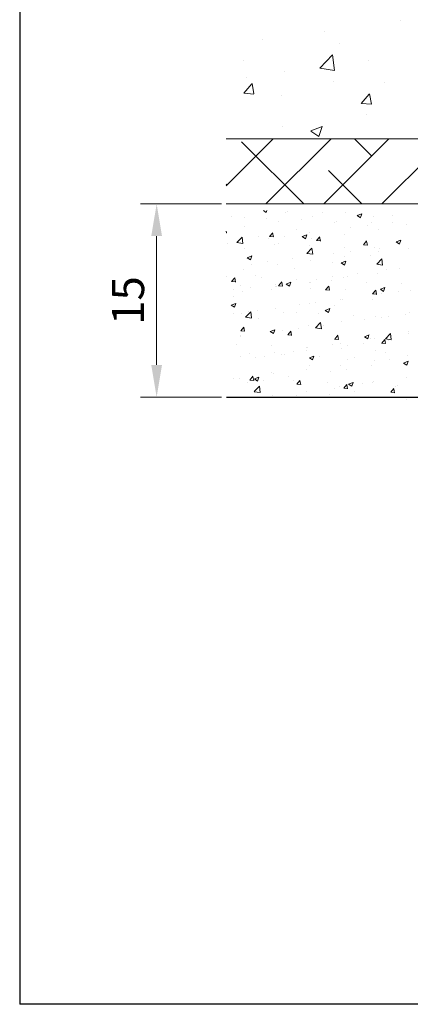
# Model space of a CAD drawing. Units: millimetres. Extents: x -650 to 1435, y 1013 to 1230.
# Drawn here: x 1138 to 1168, y 1013 to 1089 of the extents above; entities that cross this region are included whole.
import ezdxf

# ---------------------------------------------------------------- set-up
doc = ezdxf.new("R2010")
doc.units = ezdxf.units.MM
for name, color, linetype, lineweight in [('Bemassun R', 1, 'Continuous', 18), ('Lienen Montagebügel', 7, 'Continuous', 20), ('Lienen Ziegel', 7, 'Continuous', 15), ('Putz Sch', 252, 'Continuous', 20), ('Putznetz Sch', 254, 'Continuous', 15)]:
    doc.layers.add(name, color=color, linetype=linetype, lineweight=lineweight)

# ---------------------------------------------------------------- blocks, each defined once
blk = doc.blocks.new('Körper 19')
at = {"layer": 'Lienen Ziegel'}
for p, q in [((-1664.898, 1209.666), (-1626.898, 1209.666)), ((-1561.898, 1204.616), (-1664.898, 1204.616))]:
    blk.add_line(p, q, dxfattribs=at)
at = {"layer": 'Putznetz Sch'}
for p, q in [((-1651.354, 1218.883), (-1651.354, 1218.883)), ((-1651.354, 1218.883), (-1651.354, 1218.883)), ((-1662.112, 1217.394), (-1662.112, 1217.394)), ((-1662.112, 1217.394), (-1662.112, 1217.394)), ((-1657.303, 1218.027), (-1657.303, 1218.027)), ((-1657.303, 1218.027), (-1657.303, 1218.027)), ((-1656.124, 1217.07), (-1656.124, 1217.07)), ((-1656.124, 1217.07), (-1656.124, 1217.07)), ((-1657.632, 1215.165), (-1656.643, 1216.196)), ((-1657.632, 1215.165), (-1656.643, 1216.196)), ((-1656.503, 1214.989), (-1656.644, 1216.195)), ((-1656.503, 1214.989), (-1656.644, 1216.195)), ((-1663.531, 1215.798), (-1663.531, 1215.798)), ((-1663.531, 1215.798), (-1663.531, 1215.798)), ((-1657.632, 1215.17), (-1656.503, 1214.995)), ((-1657.632, 1215.17), (-1656.503, 1214.995)), ((-1653.852, 1215.791), (-1653.852, 1215.791)), ((-1653.852, 1215.791), (-1653.852, 1215.791)), ((-1663.338, 1214.42), (-1663.338, 1214.42)), ((-1663.338, 1214.42), (-1663.338, 1214.42)), ((-1660.373, 1214.896), (-1660.373, 1214.896)), ((-1660.373, 1214.896), (-1660.373, 1214.896)), ((-1663.528, 1213.22), (-1662.915, 1213.95)), ((-1663.528, 1213.22), (-1662.915, 1213.95)), ((-1662.746, 1213.176), (-1662.893, 1213.972)), ((-1662.746, 1213.176), (-1662.893, 1213.972)), ((-1656.559, 1214.133), (-1656.559, 1214.133)), ((-1656.559, 1214.133), (-1656.559, 1214.133)), ((-1652.623, 1214.074), (-1652.623, 1214.074)), ((-1652.623, 1214.074), (-1652.623, 1214.074)), ((-1663.515, 1213.219), (-1662.756, 1213.152)), ((-1663.515, 1213.219), (-1662.756, 1213.152)), ((-1660.644, 1213.018), (-1660.644, 1213.018)), ((-1660.644, 1213.018), (-1660.644, 1213.018)), ((-1654.418, 1212.423), (-1653.806, 1213.153)), ((-1654.418, 1212.423), (-1653.806, 1213.153)), ((-1653.637, 1212.379), (-1653.784, 1213.175)), ((-1653.637, 1212.379), (-1653.784, 1213.175)), ((-1654.406, 1212.422), (-1653.647, 1212.356)), ((-1654.406, 1212.422), (-1653.647, 1212.356)), ((-1654.007, 1211.563), (-1654.007, 1211.563)), ((-1654.007, 1211.563), (-1654.007, 1211.563)), ((-1660.527, 1210.669), (-1660.527, 1210.669)), ((-1660.527, 1210.669), (-1660.527, 1210.669)), ((-1658.342, 1210.286), (-1657.453, 1210.627)), ((-1658.342, 1210.286), (-1657.453, 1210.627)), ((-1657.702, 1209.854), (-1657.444, 1210.622)), ((-1657.702, 1209.854), (-1657.444, 1210.622)), ((-1658.335, 1210.282), (-1657.703, 1209.856)), ((-1658.335, 1210.282), (-1657.703, 1209.856)), ((-1664.898, 1206.017), (-1661.248, 1209.666)), ((-1658.87, 1204.616), (-1663.707, 1209.453)), ((-1661.808, 1204.616), (-1656.758, 1209.666)), ((-1657.318, 1204.616), (-1652.268, 1209.666)), ((-1653.604, 1208.331), (-1654.939, 1209.666)), ((-1652.828, 1204.616), (-1647.778, 1209.666)), ((-1654.38, 1204.616), (-1656.971, 1207.208)), ((-1664.829, 1206.086), (-1664.898, 1206.154))]:
    blk.add_line(p, q, dxfattribs=at)
blk = doc.blocks.new('Körper 21')
at = {"layer": 'Lienen Montagebügel'}
blk.add_blockref('Körper 19', (0, 0), dxfattribs=at)
at = {"layer": 'Lienen Ziegel'}
blk.add_blockref('Körper 19', (0, 0), dxfattribs=at)

msp = doc.modelspace()

# ---------------------------------------------------------------- linework, layer by layer
for p, q in [((1138.113, 1229.996), (1138.113, 1012.996)), ((1154.149, 1060.149), (1272.954, 1060.149)), ((1435.113, 1012.996), (1138.113, 1012.996))]:
    msp.add_line(p, q)
at = {"layer": 'Bemassun R'}
for p, q in [((1153.76, 1075.151), (1147.483, 1075.151)), ((1148.733, 1072.651), (1148.733, 1062.65)), ((1153.76, 1060.15), (1147.483, 1060.15))]:
    msp.add_line(p, q, dxfattribs=at)
for points in [[(1148.316, 1072.651), (1149.149, 1072.651), (1148.733, 1075.151)], [(1148.316, 1062.65), (1149.149, 1062.65), (1148.733, 1060.15)]]:
    msp.add_solid(points, dxfattribs=at)
at = {"layer": 'Putz Sch'}
for p, q in [((1157.008, 1074.65), (1157.239, 1074.494)), ((1157.239, 1074.495), (1157.291, 1074.65)), ((1158.738, 1074.491), (1158.738, 1074.491)), ((1158.897, 1074.6), (1158.897, 1074.6)), ((1161.609, 1074.485), (1161.609, 1074.485)), ((1163.393, 1074.478), (1163.393, 1074.478)), ((1164.288, 1074.257), (1164.644, 1074.394)), ((1164.321, 1074.37), (1164.321, 1074.37)), ((1164.54, 1074.088), (1164.643, 1074.395)), ((1154.545, 1074.146), (1154.545, 1074.146)), ((1155.53, 1074.069), (1155.53, 1074.069)), ((1157.257, 1074.032), (1157.257, 1074.032)), ((1158.218, 1073.795), (1158.218, 1073.795)), ((1159.968, 1073.917), (1159.968, 1073.917)), ((1160.827, 1074.153), (1160.827, 1074.153)), ((1162.561, 1073.674), (1162.561, 1073.674)), ((1162.68, 1073.803), (1162.68, 1073.803)), ((1164.287, 1074.258), (1164.54, 1074.087)), ((1165.392, 1073.688), (1165.392, 1073.688)), ((1165.524, 1074.182), (1165.524, 1074.182)), ((1167.002, 1073.751), (1167.002, 1073.751)), ((1167.033, 1074.256), (1167.033, 1074.256)), ((1154.146, 1072.908), (1154.124, 1073.029)), ((1154.124, 1072.918), (1154.147, 1072.916)), ((1155.58, 1073.414), (1155.58, 1073.414)), ((1157.49, 1072.624), (1157.735, 1072.915)), ((1157.79, 1072.59), (1157.731, 1072.908)), ((1159.598, 1073.165), (1159.598, 1073.165)), ((1160.598, 1072.908), (1160.598, 1072.908)), ((1163.806, 1073.33), (1163.806, 1073.33)), ((1165.078, 1073.498), (1165.078, 1073.498)), ((1165.969, 1073.168), (1165.969, 1073.168)), ((1168.104, 1073.573), (1168.104, 1073.573)), ((1154.96, 1072.155), (1155.356, 1072.568)), ((1154.961, 1072.153), (1155.412, 1072.083)), ((1155.175, 1072.132), (1155.175, 1072.132)), ((1155.412, 1072.085), (1155.356, 1072.568)), ((1156.636, 1072.657), (1156.636, 1072.657)), ((1157.402, 1072.487), (1157.402, 1072.487)), ((1157.487, 1072.624), (1157.79, 1072.597)), ((1158.157, 1072.104), (1158.157, 1072.104)), ((1158.674, 1072.655), (1158.674, 1072.655)), ((1160.019, 1072.619), (1160.271, 1072.449)), ((1160.02, 1072.619), (1160.376, 1072.756)), ((1160.271, 1072.449), (1160.374, 1072.756)), ((1160.765, 1072.461), (1160.765, 1072.461)), ((1161.13, 1072.305), (1161.434, 1072.278)), ((1161.134, 1072.305), (1161.378, 1072.597)), ((1161.434, 1072.271), (1161.375, 1072.589)), ((1163.331, 1072.787), (1163.331, 1072.787)), ((1164.777, 1071.986), (1165.022, 1072.278)), ((1165.077, 1071.952), (1165.019, 1072.27)), ((1167.319, 1072.212), (1167.572, 1072.042)), ((1167.321, 1072.212), (1167.676, 1072.349)), ((1167.572, 1072.043), (1167.675, 1072.35)), ((1154.194, 1072.065), (1154.194, 1072.065)), ((1155.518, 1071.723), (1155.518, 1071.723)), ((1157.887, 1072.017), (1157.887, 1072.017)), ((1160.382, 1071.315), (1160.777, 1071.727)), ((1160.382, 1071.312), (1160.834, 1071.242)), ((1160.598, 1071.903), (1160.598, 1071.903)), ((1160.834, 1071.244), (1160.777, 1071.727)), ((1162.469, 1071.327), (1162.469, 1071.327)), ((1163.31, 1071.788), (1163.31, 1071.788)), ((1163.741, 1071.494), (1163.741, 1071.494)), ((1164.774, 1071.986), (1165.078, 1071.96)), ((1165.665, 1071.747), (1165.665, 1071.747)), ((1165.908, 1071.476), (1165.908, 1071.476)), ((1166.022, 1071.674), (1166.022, 1071.674)), ((1168.276, 1071.66), (1168.276, 1071.66)), ((1155.75, 1070.981), (1156.003, 1070.81)), ((1155.752, 1070.981), (1156.107, 1071.117)), ((1156.003, 1070.811), (1156.106, 1071.118)), ((1157.337, 1070.651), (1157.337, 1070.651)), ((1159.261, 1070.904), (1159.261, 1070.904)), ((1160.703, 1070.77), (1160.703, 1070.77)), ((1162.351, 1070.643), (1162.351, 1070.643)), ((1163.051, 1070.574), (1163.304, 1070.404)), ((1163.052, 1070.574), (1163.408, 1070.71)), ((1163.269, 1071.096), (1163.269, 1071.096)), ((1163.304, 1070.404), (1163.407, 1070.711)), ((1165.314, 1071.151), (1165.314, 1071.151)), ((1165.803, 1070.474), (1166.199, 1070.886)), ((1166.255, 1070.403), (1166.199, 1070.886)), ((1155.456, 1070.032), (1155.456, 1070.032)), ((1156.066, 1070.484), (1156.066, 1070.484)), ((1158.095, 1070.413), (1158.095, 1070.413)), ((1159.389, 1070.134), (1159.389, 1070.134)), ((1165.804, 1070.471), (1166.255, 1070.401)), ((1165.846, 1069.785), (1165.846, 1069.785)), ((1166.531, 1070.036), (1166.531, 1070.036)), ((1167.537, 1070.166), (1167.537, 1070.166)), ((1154.186, 1069.536), (1154.186, 1069.536)), ((1154.548, 1069.121), (1154.852, 1069.095)), ((1154.551, 1069.121), (1154.796, 1069.413)), ((1154.851, 1069.087), (1154.792, 1069.406)), ((1156.426, 1069.626), (1156.426, 1069.626)), ((1156.897, 1069.421), (1156.897, 1069.421)), ((1158.195, 1068.802), (1158.44, 1069.094)), ((1158.495, 1068.769), (1158.436, 1069.087)), ((1158.784, 1068.935), (1159.14, 1069.072)), ((1159.035, 1068.766), (1159.138, 1069.073)), ((1159.609, 1069.307), (1159.609, 1069.307)), ((1160.606, 1069.019), (1160.606, 1069.019)), ((1160.641, 1069.079), (1160.641, 1069.079)), ((1161.133, 1069.323), (1161.133, 1069.323)), ((1162.321, 1069.192), (1162.321, 1069.192)), ((1162.405, 1069.491), (1162.405, 1069.491)), ((1163.207, 1069.405), (1163.207, 1069.405)), ((1163.569, 1069.527), (1163.569, 1069.527)), ((1164.329, 1069.744), (1164.329, 1069.744)), ((1165.033, 1069.078), (1165.033, 1069.078)), ((1154.729, 1068.48), (1154.729, 1068.48)), ((1155.257, 1068.854), (1155.257, 1068.854)), ((1155.395, 1068.341), (1155.395, 1068.341)), ((1156.001, 1068.647), (1156.001, 1068.647)), ((1157.643, 1068.51), (1157.643, 1068.51)), ((1157.925, 1068.901), (1157.925, 1068.901)), ((1157.969, 1068.739), (1157.969, 1068.739)), ((1158.033, 1068.722), (1158.033, 1068.722)), ((1158.192, 1068.803), (1158.495, 1068.776)), ((1158.783, 1068.936), (1159.035, 1068.765)), ((1160.68, 1068.625), (1160.68, 1068.625)), ((1161.835, 1068.484), (1162.139, 1068.457)), ((1161.838, 1068.484), (1162.083, 1068.776)), ((1162.138, 1068.45), (1162.08, 1068.768)), ((1163.392, 1068.51), (1163.392, 1068.51)), ((1165.482, 1068.165), (1165.727, 1068.457)), ((1165.782, 1068.131), (1165.723, 1068.449)), ((1166.083, 1068.529), (1166.336, 1068.358)), ((1166.085, 1068.528), (1166.44, 1068.665)), ((1166.104, 1068.395), (1166.104, 1068.395)), ((1166.336, 1068.359), (1166.439, 1068.666)), ((1167.472, 1068.33), (1167.472, 1068.33)), ((1167.745, 1068.963), (1167.745, 1068.963)), ((1168.392, 1068.452), (1168.392, 1068.452)), ((1154.681, 1068.002), (1154.681, 1068.002)), ((1161.068, 1067.487), (1161.068, 1067.487)), ((1162.992, 1067.74), (1162.992, 1067.74)), ((1163.146, 1067.713), (1163.146, 1067.713)), ((1165.479, 1068.165), (1165.783, 1068.138)), ((1165.509, 1067.75), (1165.509, 1067.75)), ((1165.784, 1068.094), (1165.784, 1068.094)), ((1166.201, 1068.163), (1166.201, 1068.163)), ((1154.514, 1067.297), (1154.767, 1067.127)), ((1154.516, 1067.297), (1154.871, 1067.433)), ((1154.767, 1067.127), (1154.87, 1067.434)), ((1155.634, 1066.366), (1156.029, 1066.778)), ((1155.887, 1066.839), (1155.887, 1066.839)), ((1156.086, 1066.296), (1156.029, 1066.778)), ((1156.588, 1066.897), (1156.588, 1066.897)), ((1157.971, 1067.031), (1157.971, 1067.031)), ((1158.599, 1066.725), (1158.599, 1066.725)), ((1159.584, 1066.733), (1159.584, 1066.733)), ((1159.797, 1067.32), (1159.797, 1067.32)), ((1160.58, 1067.388), (1160.58, 1067.388)), ((1161.815, 1066.89), (1162.068, 1066.72)), ((1161.816, 1066.89), (1162.172, 1067.027)), ((1162.068, 1066.72), (1162.171, 1067.027)), ((1162.546, 1067.241), (1162.546, 1067.241)), ((1168.33, 1066.761), (1168.33, 1066.761)), ((1154.664, 1066.644), (1154.664, 1066.644)), ((1155.333, 1066.65), (1155.333, 1066.65)), ((1155.634, 1066.364), (1156.086, 1066.294)), ((1156.621, 1066.224), (1156.621, 1066.224)), ((1161.31, 1066.61), (1161.31, 1066.61)), ((1163.084, 1066.022), (1163.084, 1066.022)), ((1164.022, 1066.496), (1164.022, 1066.496)), ((1164.864, 1066.159), (1164.864, 1066.159)), ((1165.722, 1066.403), (1165.722, 1066.403)), ((1166.136, 1066.326), (1166.136, 1066.326)), ((1166.734, 1066.381), (1166.734, 1066.381)), ((1168.06, 1066.58), (1168.06, 1066.58)), ((1155.253, 1065.3), (1155.556, 1065.274)), ((1155.256, 1065.3), (1155.501, 1065.592)), ((1155.556, 1065.266), (1155.497, 1065.585)), ((1157.547, 1065.252), (1157.799, 1065.081)), ((1157.548, 1065.252), (1157.904, 1065.388)), ((1157.799, 1065.082), (1157.902, 1065.389)), ((1157.91, 1065.339), (1157.91, 1065.339)), ((1158.46, 1065.316), (1158.46, 1065.316)), ((1158.9, 1064.981), (1159.145, 1065.273)), ((1159.2, 1064.947), (1159.141, 1065.266)), ((1159.732, 1065.483), (1159.732, 1065.483)), ((1160.518, 1065.697), (1160.518, 1065.697)), ((1161.055, 1065.525), (1161.451, 1065.938)), ((1161.056, 1065.523), (1161.507, 1065.453)), ((1161.507, 1065.455), (1161.451, 1065.937)), ((1161.656, 1065.737), (1161.656, 1065.737)), ((1168.262, 1065.227), (1168.262, 1065.227)), ((1155.252, 1064.894), (1155.252, 1064.894)), ((1155.271, 1064.959), (1155.271, 1064.959)), ((1158.896, 1064.981), (1159.2, 1064.955)), ((1162.54, 1064.663), (1162.844, 1064.636)), ((1162.543, 1064.663), (1162.788, 1064.954)), ((1162.843, 1064.629), (1162.785, 1064.947)), ((1164.847, 1064.845), (1165.1, 1064.674)), ((1164.849, 1064.845), (1165.204, 1064.981)), ((1165.1, 1064.675), (1165.203, 1064.982)), ((1165.299, 1064.719), (1165.299, 1064.719)), ((1165.66, 1064.712), (1165.66, 1064.712)), ((1166.187, 1064.344), (1166.432, 1064.636)), ((1166.487, 1064.31), (1166.428, 1064.628)), ((1166.477, 1064.684), (1166.872, 1065.097)), ((1166.477, 1064.682), (1166.929, 1064.612)), ((1166.724, 1064.576), (1166.724, 1064.576)), ((1166.929, 1064.614), (1166.873, 1065.097)), ((1168.269, 1065.07), (1168.269, 1065.07)), ((1154.897, 1064.243), (1154.897, 1064.243)), ((1157.609, 1064.129), (1157.609, 1064.129)), ((1159.374, 1063.701), (1159.374, 1063.701)), ((1160.32, 1063.733), (1160.32, 1063.733)), ((1160.321, 1064.014), (1160.321, 1064.014)), ((1160.456, 1064.006), (1160.456, 1064.006)), ((1162.336, 1064.21), (1162.336, 1064.21)), ((1163.022, 1064.331), (1163.022, 1064.331)), ((1163.033, 1063.9), (1163.033, 1063.9)), ((1163.528, 1064.155), (1163.528, 1064.155)), ((1164.8, 1064.323), (1164.8, 1064.323)), ((1165.745, 1063.785), (1165.745, 1063.785)), ((1166.184, 1064.344), (1166.487, 1064.317)), ((1155.209, 1063.267), (1155.209, 1063.267)), ((1155.969, 1063.561), (1155.969, 1063.561)), ((1156.411, 1063.193), (1156.411, 1063.193)), ((1157.124, 1063.312), (1157.124, 1063.312)), ((1157.848, 1063.648), (1157.848, 1063.648)), ((1158.396, 1063.48), (1158.396, 1063.48)), ((1158.68, 1063.446), (1158.68, 1063.446)), ((1160.579, 1063.206), (1160.831, 1063.036)), ((1160.58, 1063.206), (1160.936, 1063.343)), ((1160.831, 1063.037), (1160.935, 1063.344)), ((1161.392, 1063.332), (1161.392, 1063.332)), ((1163.554, 1063.095), (1163.554, 1063.095)), ((1164.104, 1063.217), (1164.104, 1063.217)), ((1165.599, 1063.021), (1165.599, 1063.021)), ((1166.516, 1063.603), (1166.516, 1063.603)), ((1166.816, 1063.103), (1166.816, 1063.103)), ((1167.881, 1062.799), (1168.237, 1062.936)), ((1168.132, 1062.63), (1168.235, 1062.937)), ((1168.207, 1063.379), (1168.207, 1063.379)), ((1160.394, 1062.315), (1160.394, 1062.315)), ((1160.591, 1062.586), (1160.591, 1062.586)), ((1162.191, 1062.152), (1162.191, 1062.152)), ((1162.96, 1062.64), (1162.96, 1062.64)), ((1163.463, 1062.319), (1163.463, 1062.319)), ((1165.387, 1062.573), (1165.387, 1062.573)), ((1167.879, 1062.8), (1168.132, 1062.629)), ((1154.666, 1061.569), (1154.666, 1061.569)), ((1155.148, 1061.576), (1155.148, 1061.576)), ((1155.958, 1061.479), (1156.261, 1061.453)), ((1155.961, 1061.479), (1156.206, 1061.771)), ((1156.261, 1061.445), (1156.202, 1061.763)), ((1156.31, 1061.568), (1156.563, 1061.398)), ((1156.312, 1061.568), (1156.668, 1061.704)), ((1156.563, 1061.398), (1156.666, 1061.705)), ((1156.599, 1061.547), (1156.599, 1061.547)), ((1157.059, 1061.476), (1157.059, 1061.476)), ((1157.628, 1062.078), (1157.628, 1062.078)), ((1157.786, 1061.957), (1157.786, 1061.957)), ((1158.983, 1061.729), (1158.983, 1061.729)), ((1159.31, 1061.432), (1159.31, 1061.432)), ((1159.605, 1061.16), (1159.849, 1061.452)), ((1159.904, 1061.126), (1159.846, 1061.445)), ((1168.145, 1061.688), (1168.145, 1061.688)), ((1155.787, 1061.309), (1155.787, 1061.309)), ((1156.307, 1060.577), (1156.703, 1060.989)), ((1156.759, 1060.506), (1156.703, 1060.989)), ((1159.601, 1061.16), (1159.905, 1061.134)), ((1160.332, 1060.624), (1160.332, 1060.624)), ((1162.022, 1061.317), (1162.022, 1061.317)), ((1162.531, 1060.808), (1162.531, 1060.808)), ((1162.898, 1060.949), (1162.898, 1060.949)), ((1163.245, 1060.842), (1163.549, 1060.815)), ((1163.248, 1060.841), (1163.493, 1061.133)), ((1163.548, 1060.807), (1163.489, 1061.126)), ((1163.611, 1061.161), (1163.864, 1060.991)), ((1163.613, 1061.161), (1163.968, 1061.297)), ((1163.864, 1060.991), (1163.967, 1061.298)), ((1164.734, 1061.203), (1164.734, 1061.203)), ((1165.494, 1061.317), (1165.494, 1061.317)), ((1165.537, 1061.33), (1165.537, 1061.33)), ((1166.892, 1060.523), (1167.137, 1060.815)), ((1167.192, 1060.489), (1167.133, 1060.807)), ((1167.259, 1060.991), (1167.259, 1060.991)), ((1167.446, 1061.088), (1167.446, 1061.088)), ((1156.307, 1060.574), (1156.759, 1060.504)), ((1157.724, 1060.266), (1157.724, 1060.266)), ((1159.569, 1060.3), (1159.569, 1060.3)), ((1160.855, 1060.148), (1160.855, 1060.148)), ((1162.127, 1060.316), (1162.127, 1060.316)), ((1164.051, 1060.569), (1164.051, 1060.569)), ((1166.889, 1060.523), (1167.192, 1060.496)), ((1168.083, 1059.996), (1168.083, 1059.996))]:
    msp.add_line(p, q, dxfattribs=at)

# ---------------------------------------------------------------- block references
at = {"layer": 'Lienen Ziegel'}
msp.add_blockref('Körper 21', (2819.022, -129.466), dxfattribs=at)

# ---------------------------------------------------------------- texts
at = {"insert": (1146.836, 1067.65), "char_height": 2.5, "attachment_point": 5, "rotation": 90}
msp.add_mtext('15', dxfattribs=at)

doc.saveas('drawing.dxf')
